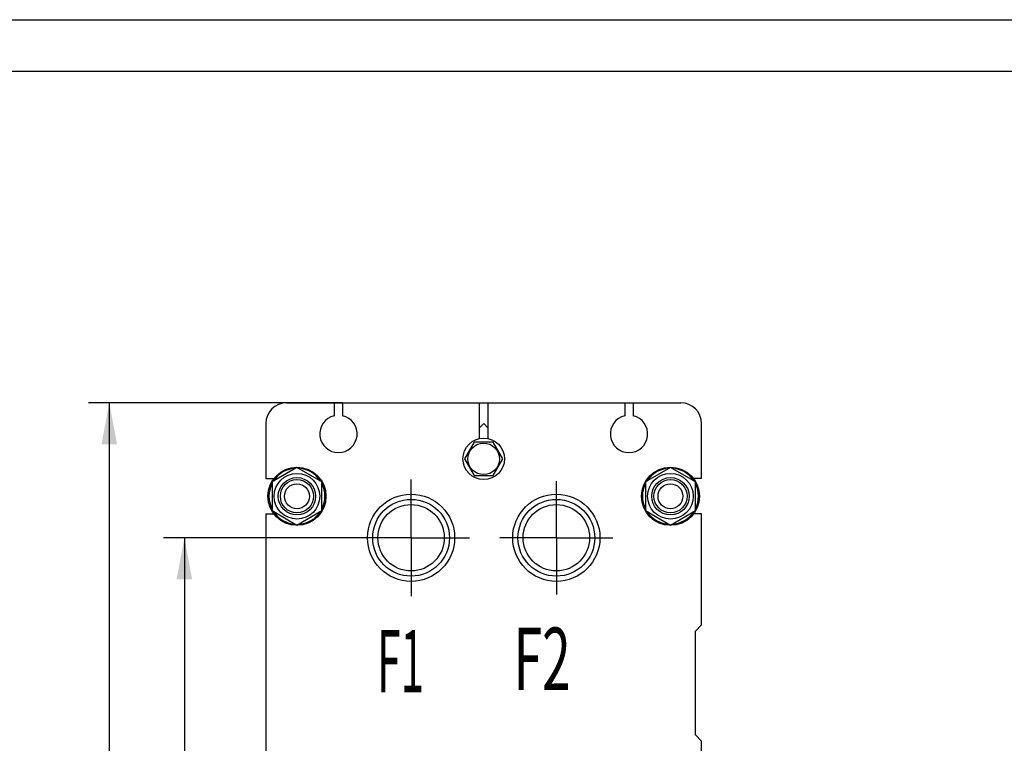
# Model space of a CAD drawing. Units: millimetres. Extents: x 0 to 2100, y -1 to 1485.
# Drawn here: x 923 to 1397, y 1136 to 1485 of the extents above; entities that cross this region are included whole.
import ezdxf
from ezdxf.enums import TextEntityAlignment as Align

# ---------------------------------------------------------------- set-up
doc = ezdxf.new("R2010")
doc.units = ezdxf.units.MM
doc.header["$LTSCALE"] = 115.5
doc.linetypes.add('CENTER', pattern=[0.6, 0.375, -0.075, 0.075, -0.075])
doc.layers.get('0').update_dxf_attribs({"linetype": 'CONTINUOUS'})
for name, color, linetype in [('AXIS', 7, 'CONTINUOUS'), ('DIMS', 7, 'CONTINUOUS'), ('NOTES', 7, 'CONTINUOUS')]:
    doc.layers.add(name, color=color, linetype=linetype)
doc.dimstyles.new('DIMSTYLE_1', dxfattribs={"dimtxt": 17.5, "dimasz": 20, "dimexe": 2, "dimexo": 0, "dimgap": 0.875, "dimtad": 1, "dimdsep": 46, "dimtxsty": 'Standard', "dimblk": '_FILLED', "dimblk1": '_FILLED', "dimblk2": '_FILLED', "dimcen": 0.09, "dimclrt": 5, "dimadec": 0, "dimazin": 0, "dimtp": 0.8, "dimtm": 0.8, "dimtfac": 1, "dimtofl": 0, "dimtmove": 0, "dimatfit": 3, "dimldrblk": '_FILLED', "dimfxl": 1, "dimtolj": 1, "dimarcsym": 0})
doc.dimstyles.new('DIMSTYLE_2', dxfattribs={"dimtxt": 17.5, "dimasz": 20, "dimexe": 2, "dimexo": 0, "dimgap": 0.875, "dimtad": 1, "dimdsep": 46, "dimtxsty": 'Standard', "dimblk": '_FILLED', "dimblk1": '_FILLED', "dimblk2": '_FILLED', "dimcen": 0.09, "dimclrt": 5, "dimadec": 0, "dimazin": 0, "dimtp": 0.5, "dimtm": 0.5, "dimtfac": 1, "dimtofl": 0, "dimtmove": 0, "dimatfit": 3, "dimldrblk": '_FILLED', "dimfxl": 1, "dimtolj": 1, "dimarcsym": 0})

# ---------------------------------------------------------------- blocks, each defined once
blk = doc.blocks.new('_FILLED')
at = {"color": 0, "linetype": 'ByBlock'}
blk.add_solid([(0, 0), (-1, 0.1875), (-1, -0.1875)], dxfattribs=at)
blk = doc.blocks.new('*D6')
at = {"layer": 'DIMS', "color": 2, "linetype": 'Continuous'}
for p, q in [((1111.6, 1235.47), (992.34, 1235.47)), ((1002.34, 1235.47), (1002.34, 1044.97)), ((1002.34, 854.47), (1002.34, 1044.97)), ((1111.6, 854.47), (992.34, 854.47))]:
    blk.add_line(p, q, dxfattribs=at)
at = {"layer": 'DIMS', "color": 2, "linetype": 'Continuous', "xscale": 20, "yscale": 20, "zscale": 20}
for p, rotation in [((1002.34, 1235.47), 90), ((1002.34, 854.47), 270)]:
    blk.add_blockref('_FILLED', p, dxfattribs=dict(at, rotation=rotation))
at = {"layer": 'DIMS', "color": 5, "linetype": 'Continuous', "width": 0.548177}
blk.add_text('381', height=17.5, rotation=90, dxfattribs=at).set_placement((997.97, 1044.97), align=Align.CENTER)
blk = doc.blocks.new('*D7')
at = {"layer": 'DIMS', "color": 2, "linetype": 'Continuous'}
for p, q in [((1078.6, 1300.47), (956.18, 1300.47)), ((966.18, 1300.47), (966.18, 1015.47)), ((966.18, 730.47), (966.18, 1015.47)), ((1041.6, 730.47), (956.18, 730.47))]:
    blk.add_line(p, q, dxfattribs=at)
at = {"layer": 'DIMS', "color": 2, "linetype": 'Continuous', "xscale": 20, "yscale": 20, "zscale": 20}
for p, rotation in [((966.18, 1300.47), 90), ((966.18, 730.47), 270)]:
    blk.add_blockref('_FILLED', p, dxfattribs=dict(at, rotation=rotation))
at = {"layer": 'DIMS', "color": 5, "linetype": 'Continuous', "width": 0.619792}
blk.add_text('570', height=17.5, rotation=90, dxfattribs=at).set_placement((961.8, 1015.47), align=Align.CENTER)

msp = doc.modelspace()

# ---------------------------------------------------------------- linework, layer by layer
at = {"color": 4, "linetype": 'Continuous'}
msp.add_line((0, 1485), (2100, 1485), dxfattribs=at)
at = {"color": 7, "linetype": 'Continuous'}
for p, q in [((2075, 1460), (100, 1460)), ((1051.598, 1300.474), (1241.598, 1300.474)), ((1074.598, 1300.474), (1074.598, 1294.249)), ((1078.598, 1300.474), (1078.598, 1294.249)), ((1144.598, 1283.272), (1144.598, 1300.474)), ((1148.598, 1300.474), (1148.598, 1283.272)), ((1214.598, 1300.474), (1214.598, 1294.249)), ((1218.598, 1300.474), (1218.598, 1294.249)), ((1041.598, 1290.474), (1041.598, 1263.974)), ((1146.598, 1290.444), (1144.598, 1288.444)), ((1148.598, 1288.444), (1146.598, 1290.444)), ((1251.598, 1263.974), (1251.598, 1290.474)), ((1141.979, 1281.474), (1137.36, 1273.474)), ((1151.216, 1281.474), (1141.979, 1281.474)), ((1155.835, 1273.474), (1151.216, 1281.474)), ((1137.36, 1273.474), (1141.979, 1265.474)), ((1151.216, 1265.474), (1155.835, 1273.474)), ((1056.598, 1269.33), (1044.598, 1262.402)), ((1068.598, 1262.402), (1056.598, 1269.33)), ((1236.598, 1269.33), (1224.598, 1262.402)), ((1248.598, 1262.402), (1236.598, 1269.33)), ((1041.598, 1263.974), (1045.475, 1263.974)), ((1044.598, 1262.402), (1044.598, 1248.545)), ((1068.598, 1248.545), (1068.598, 1262.402)), ((1141.979, 1265.474), (1151.216, 1265.474)), ((1224.598, 1262.402), (1224.598, 1248.545)), ((1251.598, 1263.974), (1247.72, 1263.974)), ((1248.598, 1248.545), (1248.598, 1262.402)), ((1044.598, 1248.545), (1056.598, 1241.617)), ((1056.598, 1241.617), (1068.598, 1248.545)), ((1224.598, 1248.545), (1236.598, 1241.617)), ((1236.598, 1241.617), (1248.598, 1248.545)), ((1041.598, 1246.974), (1041.598, 1052.974)), ((1041.598, 1246.974), (1045.475, 1246.974)), ((1251.598, 1246.974), (1247.72, 1246.974)), ((1251.598, 1193.474), (1251.598, 1246.974)), ((1248.598, 1190.474), (1251.598, 1193.474)), ((1248.598, 1140.474), (1248.598, 1190.474)), ((1251.598, 1137.474), (1248.598, 1140.474)), ((1251.598, 1052.974), (1251.598, 1137.474))]:
    msp.add_line(p, q, dxfattribs=at)
for centre, radius in [((1146.598, 1273.474), 10), ((1146.598, 1273.474), 7.6), ((1056.598, 1255.474), 14), ((1236.598, 1255.474), 14), ((1056.598, 1255.474), 11), ((1056.598, 1255.474), 9), ((1056.598, 1255.474), 8), ((1236.598, 1255.474), 11), ((1236.598, 1255.474), 9), ((1236.598, 1255.474), 8), ((1056.598, 1255.474), 6), ((1236.598, 1255.474), 6), ((1111.598, 1235.474), 21), ((1111.598, 1235.474), 18.5), ((1181.598, 1235.474), 21), ((1181.598, 1235.474), 18.5), ((1111.598, 1235.474), 16), ((1181.598, 1235.474), 16)]:
    msp.add_circle(centre, radius, dxfattribs=at)
for centre, radius, start, end in [((1051.598, 1290.474), 10, 90, 180), ((1241.598, 1290.474), 10, 0, 90), ((1076.598, 1285.474), 9, 102.83959, 77.16041), ((1216.598, 1285.474), 9, 102.83959, 77.16041), ((1056.598, 1255.474), 13.5, 92.74884, 147.24498), ((1056.598, 1255.474), 13.5, 32.75502, 87.25117), ((1236.598, 1255.474), 13.5, 92.74884, 147.24498), ((1236.598, 1255.474), 13.5, 32.75502, 87.25117), ((1056.598, 1255.474), 13.5, 152.74267, 207.25733), ((1056.598, 1255.474), 13.5, 332.74267, 27.25733), ((1236.598, 1255.474), 13.5, 152.74267, 207.25733), ((1236.598, 1255.474), 13.5, 332.74267, 27.25733), ((1056.598, 1255.474), 13.5, 212.75502, 267.25117), ((1056.598, 1255.474), 13.5, 272.74884, 327.24498), ((1236.598, 1255.474), 13.5, 212.75502, 267.25117), ((1236.598, 1255.474), 13.5, 272.74884, 327.24498)]:
    msp.add_arc(centre, radius, start, end, dxfattribs=at)
at = {"layer": 'AXIS', "color": 7, "linetype": 'CENTER'}
for p, q in [((1111.598, 1235.474), (1111.598, 1263.58)), ((1181.598, 1235.474), (1181.598, 1262.727)), ((1111.598, 1235.474), (1083.491, 1235.474)), ((1111.598, 1235.474), (1111.598, 1207.367)), ((1111.598, 1235.474), (1139.704, 1235.474)), ((1181.598, 1235.474), (1154.344, 1235.474)), ((1181.598, 1235.474), (1181.598, 1208.22)), ((1181.598, 1235.474), (1208.851, 1235.474))]:
    msp.add_line(p, q, dxfattribs=at)

# ---------------------------------------------------------------- texts
at = {"layer": 'NOTES', "color": 5, "linetype": 'Continuous', "oblique": 15}
for s, width, p in [('F1', 0.5, (1095.22, 1161.071)), ('F2', 0.607422, (1160.994, 1162.177))]:
    msp.add_text(s, height=30, dxfattribs=dict(at, width=width)).set_placement(p)

# ---------------------------------------------------------------- dimensions: what is measured, and where the dimension line sits
at = {"layer": 'DIMS', "color": 2, "linetype": 'Continuous'}
for base, p1, p2, angle, dimstyle, picture, middle in [((966.176, 730.474), (1078.598, 1300.474), (1041.598, 730.474), 270, 'DIMSTYLE_1', '*D7', (966.176, 1015.474)), ((1002.341, 1235.474), (1111.598, 854.474), (1111.598, 1235.474), 90, 'DIMSTYLE_2', '*D6', (1002.341, 1044.974))]:
    dim = msp.add_linear_dim(base=base, p1=p1, p2=p2, angle=angle, dimstyle=dimstyle, dxfattribs=at)
    dim.commit()
    dim.dimension.update_dxf_attribs({"geometry": picture, "text_midpoint": middle, "dimtype": 160})

doc.saveas('drawing.dxf')
